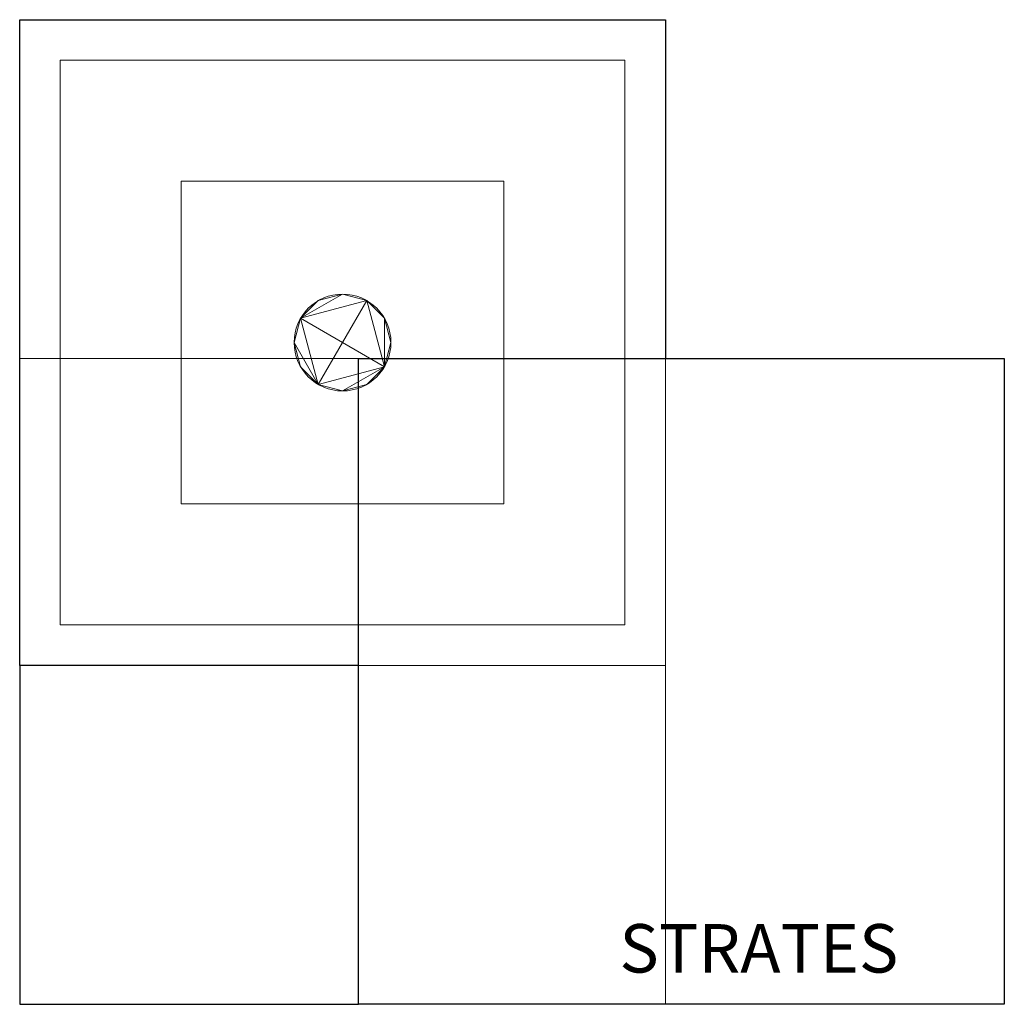
# Model space of a CAD drawing. Units: metres. Extents: x 0 to 1.22, y -0.42 to 0.8.
import ezdxf
from ezdxf.enums import TextEntityAlignment as Align

# ---------------------------------------------------------------- set-up
doc = ezdxf.new("R2010")
doc.units = ezdxf.units.M
doc.header["$MEASUREMENT"] = 0
for name, color, linetype in [('Mobilier 2D', 202, 'Continuous'), ('Mobilier 2D Texte', 6, 'Continuous'), ('Mobilier 3D', 7, 'Continuous')]:
    doc.layers.add(name, color=color, linetype=linetype)
doc.styles.add('STYLE1', font='la.shx', dxfattribs={"height": 0.06})

# ---------------------------------------------------------------- blocks, each defined once
blk = doc.blocks.new('strates')
at = {"layer": 'Mobilier 2D'}
for points in [[(0.42, 0, 0), (0, 0, 0), (0, 0.8, 0), (0.8, 0.8, 0), (0.8, 0.38, 0)], [(0, 0, 0), (0, -0.42, 0), (0.42, -0.42, 0)]]:
    blk.add_polyline3d(points, dxfattribs=at)
at = {"layer": 'Mobilier 3D', "color": 40, "linetype": 'Continuous', "lineweight": 0}
blk.add_circle((0.4, 0.4, 0.015), 0.06, dxfattribs=at)
at = {"layer": 'Mobilier 2D Texte', "style": 'STYLE1'}
blk.add_text('STRATES', height=0.06, dxfattribs=at).set_placement((0.7431, -0.3994), align=Align.BOTTOM_LEFT)
at = {"layer": 'Mobilier 2D'}
mesh = blk.add_polyface(dxfattribs=at)
corners = [(1.22, -0.42), (0.42, -0.42), (0.42, 0.38), (1.22, 0.38)]
mesh.append_faces([[corners[k] for k in face] for face in [(0, 1, 2, 3)]])
at = {"layer": 'Mobilier 3D', "color": 34, "linetype": 'Continuous', "lineweight": 0}
mesh = blk.add_polyface(dxfattribs=at)
corners = [(0, 0, 0.2375), (0, 0, 0.2925), (0.8, 0, 0.2925), (0.8, 0, 0.2375), (0, 0.8, 0.2375), (0, 0.8, 0.2925), (0.8, 0.8, 0.2925), (0.8, 0.8, 0.2375)]
mesh.append_faces([[corners[k] for k in face] for face in [(0, 1, 2, 3), (0, 4, 5, 1), (1, 5, 6, 2), (2, 6, 7, 3), (3, 7, 4, 0), (6, 5, 4, 7)]], dxfattribs={"color": 34})
at = {"layer": 'Mobilier 3D', "color": 40, "linetype": 'Continuous', "lineweight": 0}
mesh = blk.add_polyface(dxfattribs=at)
corners = [(0.05, 0.05), (0.05, 0.05, 0.015), (0.75, 0.05, 0.015), (0.75, 0.05), (0.05, 0.75), (0.05, 0.75, 0.015), (0.75, 0.75, 0.015), (0.75, 0.75)]
mesh.append_faces([[corners[k] for k in face] for face in [(0, 1, 2, 3), (0, 4, 5, 1), (1, 5, 6, 2), (2, 6, 7, 3), (3, 7, 4, 0), (6, 5, 4, 7)]], dxfattribs={"color": 40})
mesh = blk.add_polyface(dxfattribs=at)
corners = [(0.2, 0.6, 0.18), (0.2, 0.6, 0.175), (0.6, 0.6, 0.175), (0.6, 0.6, 0.18), (0.2, 0.2, 0.18), (0.2, 0.2, 0.175), (0.6, 0.2, 0.175), (0.6, 0.2, 0.18)]
mesh.append_faces([[corners[k] for k in face] for face in [(0, 1, 2, 3), (0, 4, 5, 1), (1, 5, 6, 2), (2, 6, 7, 3), (3, 7, 4, 0), (6, 5, 4, 7)]], dxfattribs={"color": 40})
mesh = blk.add_polyface(dxfattribs=at)
corners = [(0.4, 0.34, 0.015), (0.43, 0.348, 0.015), (0.452, 0.37, 0.015), (0.37, 0.348, 0.015), (0.34, 0.4, 0.015), (0.348, 0.37, 0.015), (0.43, 0.452, 0.015), (0.452, 0.43, 0.015), (0.46, 0.4, 0.015), (0.348, 0.43, 0.015), (0.4, 0.46, 0.015), (0.37, 0.452, 0.015), (0.46, 0.4, 0.175), (0.452, 0.43, 0.175), (0.43, 0.452, 0.175), (0.4, 0.46, 0.175), (0.37, 0.452, 0.175), (0.348, 0.43, 0.175), (0.34, 0.4, 0.175), (0.348, 0.37, 0.175), (0.37, 0.348, 0.175), (0.4, 0.34, 0.175), (0.43, 0.348, 0.175), (0.452, 0.37, 0.175)]
mesh.append_faces([[corners[k] for k in face] for face in [(8, 12, 13, 7), (7, 13, 14, 6), (6, 14, 15, 10), (10, 15, 16, 11), (11, 16, 17, 9), (9, 17, 18, 4), (4, 18, 19, 5), (5, 19, 20, 3), (3, 20, 21, 0), (0, 21, 22, 1), (1, 22, 23, 2), (2, 23, 12, 8)]], dxfattribs={"color": 40})
mesh.append_faces([[corners[k] for k in face] for face in [(3, 4, 5), (9, 10, 11), (18, 20, 19)]], dxfattribs={"vtx0": -1, "color": 40})
mesh.append_faces([[corners[k] for k in face] for face in [(14, 17, 15), (17, 20, 18)]], dxfattribs={"vtx0": -1, "vtx1": -1, "color": 40})
mesh.append_faces([[corners[k] for k in face] for face in [(6, 3, 2), (9, 3, 6), (14, 23, 17), (23, 20, 17)]], dxfattribs={"vtx0": -1, "vtx1": -1, "vtx2": -1, "color": 40})
mesh.append_faces([[corners[k] for k in face] for face in [(9, 6, 10), (23, 21, 20)]], dxfattribs={"vtx0": -1, "vtx2": -1, "color": 40})
mesh.append_faces([[corners[k] for k in face] for face in [(7, 6, 2), (3, 0, 2), (9, 4, 3), (14, 13, 23)]], dxfattribs={"vtx1": -1, "vtx2": -1, "color": 40})
mesh.append_faces([[corners[k] for k in face] for face in [(0, 1, 2), (2, 8, 7), (17, 16, 15), (23, 22, 21), (13, 12, 23)]], dxfattribs={"vtx2": -1, "color": 40})
at = {"layer": 'Mobilier 3D', "color": 14, "linetype": 'Continuous', "lineweight": 0}
mesh = blk.add_polyface(dxfattribs=at)
corners = [(0, -0.42, 0.18), (0, -0.42, 0.235), (0.8, -0.42, 0.235), (0.8, -0.42, 0.18), (0, 0.38, 0.18), (0, 0.38, 0.235), (0.8, 0.38, 0.235), (0.8, 0.38, 0.18)]
mesh.append_faces([[corners[k] for k in face] for face in [(0, 1, 2, 3), (0, 4, 5, 1), (1, 5, 6, 2), (2, 6, 7, 3), (3, 7, 4, 0), (6, 5, 4, 7)]], dxfattribs={"color": 14})
mesh = blk.add_polyface(dxfattribs=at)
corners = [(0.42, -0.42, 0.295), (0.42, -0.42, 0.35), (1.22, -0.42, 0.35), (1.22, -0.42, 0.295), (0.42, 0.38, 0.295), (0.42, 0.38, 0.35), (1.22, 0.38, 0.35), (1.22, 0.38, 0.295)]
mesh.append_faces([[corners[k] for k in face] for face in [(0, 1, 2, 3), (0, 4, 5, 1), (1, 5, 6, 2), (2, 6, 7, 3), (3, 7, 4, 0), (6, 5, 4, 7)]], dxfattribs={"color": 14})

msp = doc.modelspace()

# ---------------------------------------------------------------- block references
at = {"layer": 'Mobilier 2D'}
msp.add_blockref('strates', (0, 0), dxfattribs=at)

doc.saveas('drawing.dxf')
